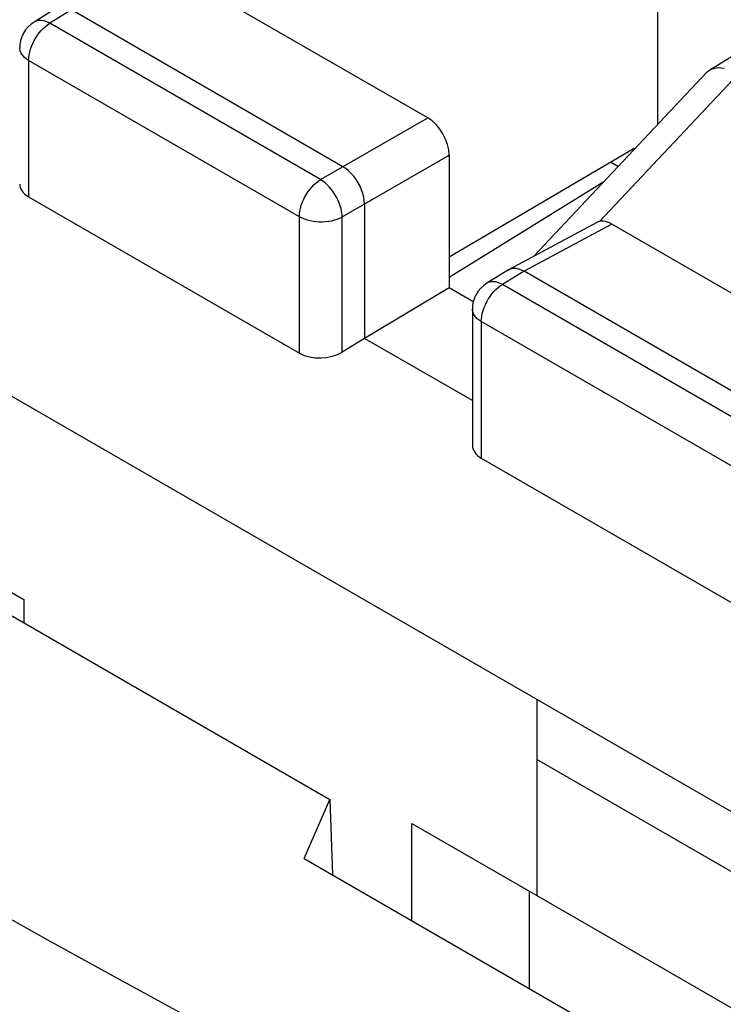
# Model space of a CAD drawing. Units: inches. Extents: x 77.9 to 132.4, y 117.6 to 179.8.
# Drawn here: x 91.9 to 97.6, y 156.1 to 164.1 of the extents above; entities that cross this region are included whole.
import ezdxf

# ---------------------------------------------------------------- set-up
doc = ezdxf.new("R2010")
doc.units = ezdxf.units.IN
doc.header["$MEASUREMENT"] = 0
for name, color, linetype in [('ASSI', 7, 'Continuous'), ('DRAFT', 7, 'Continuous'), ('RACCORDO', 7, 'Continuous'), ('SMUSSO', 7, 'Continuous')]:
    doc.layers.add(name, color=color, linetype=linetype)

# ---------------------------------------------------------------- blocks, each defined once
blk = doc.blocks.new('block 206')
at = {"layer": 'RACCORDO', "color": 7, "lineweight": 25, "true_color": 0xffffff}
blk.add_lwpolyline([(91.9974, 164.1215), (91.9719, 164.1034), (91.9485, 164.082), (91.9278, 164.0574), (91.9104, 164.0302), (91.8965, 164.0009), (91.8865, 163.9701), (91.8806, 163.938), (91.8789, 163.9089)], dxfattribs=at)
blk = doc.blocks.new('block 209')
at = {"layer": 'RACCORDO', "color": 7, "lineweight": 25, "true_color": 0xffffff}
blk.add_lwpolyline([(92.1754, 164.2316), (91.9974, 164.1215)], dxfattribs=at)
blk = doc.blocks.new('block 210')
at = {"layer": 'RACCORDO', "color": 7, "lineweight": 25, "true_color": 0xffffff}
blk.add_lwpolyline([(92.3026, 164.2205), (92.1259, 164.1112)], dxfattribs=at)
blk = doc.blocks.new('block 233')
at = {"layer": 'RACCORDO', "color": 7, "lineweight": 25, "true_color": 0xffffff}
blk.add_lwpolyline([(95.7098, 161.9781), (95.6842, 161.96), (95.6608, 161.9385), (95.6402, 161.914), (95.6227, 161.8868), (95.6088, 161.8575), (95.5988, 161.8266), (95.5929, 161.7946), (95.5912, 161.7654)], dxfattribs=at)
blk = doc.blocks.new('block 235')
at = {"layer": 'RACCORDO', "color": 7, "lineweight": 25, "true_color": 0xffffff}
blk.add_lwpolyline([(97.5397, 163.7294), (97.7385, 163.8524)], dxfattribs=at)
blk = doc.blocks.new('block 237')
at = {"layer": 'RACCORDO', "color": 7, "lineweight": 25, "true_color": 0xffffff}
blk.add_lwpolyline([(95.8877, 162.0882), (95.7098, 161.9781)], dxfattribs=at)
blk = doc.blocks.new('block 238')
at = {"layer": 'RACCORDO', "color": 7, "lineweight": 25, "true_color": 0xffffff}
blk.add_lwpolyline([(96.0149, 162.0771), (95.8382, 161.9678)], dxfattribs=at)
blk = doc.blocks.new('block 239')
at = {"layer": 'RACCORDO', "color": 7, "lineweight": 25, "true_color": 0xffffff}
blk.add_lwpolyline([(94.7068, 161.526), (94.5238, 161.4131)], dxfattribs=at)
blk = doc.blocks.new('block 241')
at = {"layer": 'RACCORDO', "color": 7, "lineweight": 25, "true_color": 0xffffff}
blk.add_lwpolyline([(95.8877, 162.0882), (95.8899, 162.0895), (95.8921, 162.0907)], dxfattribs=at)
blk = doc.blocks.new('block 242')
at = {"layer": 'RACCORDO', "color": 7, "lineweight": 25, "true_color": 0xffffff}
blk.add_lwpolyline([(96.9186, 163.0826), (95.4015, 162.1914)], dxfattribs=at)
blk = doc.blocks.new('block 243')
at = {"layer": 'RACCORDO', "color": 7, "lineweight": 25, "true_color": 0xffffff}
blk.add_lwpolyline([(94.347, 162.8287), (95.2248, 163.3356)], dxfattribs=at)
blk = doc.blocks.new('block 245')
at = {"layer": 'RACCORDO', "color": 7, "lineweight": 25, "true_color": 0xffffff}
blk.add_lwpolyline([(94.5238, 162.5226), (95.4015, 163.0294)], dxfattribs=at)
blk = doc.blocks.new('block 248')
at = {"layer": 'RACCORDO', "color": 7, "lineweight": 25, "true_color": 0xffffff}
blk.add_lwpolyline([(96.6116, 162.4776), (95.8921, 162.0907)], dxfattribs=at)
blk = doc.blocks.new('block 249')
at = {"layer": 'RACCORDO', "color": 7, "lineweight": 25, "true_color": 0xffffff}
blk.add_lwpolyline([(96.7343, 162.464), (96.0149, 162.0771)], dxfattribs=at)
blk = doc.blocks.new('block 250')
at = {"layer": 'RACCORDO', "color": 7, "lineweight": 25, "true_color": 0xffffff}
blk.add_lwpolyline([(97.5381, 163.7285), (97.5594, 163.7387), (97.6037, 163.7471)], dxfattribs=at)
blk = doc.blocks.new('block 284')
at = {"layer": 'RACCORDO', "color": 7, "lineweight": 25, "true_color": 0xffffff}
blk.add_lwpolyline([(91.9522, 163.8068), (91.9531, 163.8286), (91.956, 163.8512), (91.9607, 163.8745), (91.9672, 163.898), (91.9755, 163.9217), (91.9855, 163.9453), (91.997, 163.9686), (92.01, 163.9913), (92.0243, 164.013), (92.0396, 164.0335), (92.0559, 164.0526), (92.0728, 164.0701), (92.0902, 164.0857), (92.108, 164.0995), (92.1259, 164.1112)], dxfattribs=at)
blk = doc.blocks.new('block 288')
at = {"layer": 'RACCORDO', "color": 7, "lineweight": 25, "true_color": 0xffffff}
blk.add_lwpolyline([(96.0944, 162.1995), (97.5151, 163.7094)], dxfattribs=at)
blk = doc.blocks.new('block 289')
at = {"layer": 'RACCORDO', "color": 7, "lineweight": 25, "true_color": 0xffffff}
blk.add_lwpolyline([(96.6335, 162.4855), (97.7736, 163.6972)], dxfattribs=at)
blk = doc.blocks.new('block 290')
at = {"layer": 'RACCORDO', "color": 7, "lineweight": 25, "true_color": 0xffffff}
blk.add_lwpolyline([(97.5162, 163.7105), (97.5241, 163.7181), (97.5381, 163.7285)], dxfattribs=at)
blk = doc.blocks.new('block 302')
at = {"layer": 'RACCORDO', "color": 7, "lineweight": 25, "true_color": 0xffffff}
blk.add_lwpolyline([(95.8921, 162.0907), (95.9073, 162.097), (95.9265, 162.1008)], dxfattribs=at)
blk = doc.blocks.new('block 347')
at = {"layer": 'RACCORDO', "color": 7, "lineweight": 25, "true_color": 0xffffff}
blk.add_lwpolyline([(91.9522, 163.8068), (91.9522, 162.6868)], dxfattribs=at)
blk = doc.blocks.new('block 348')
at = {"layer": 'RACCORDO', "color": 7, "lineweight": 25, "true_color": 0xffffff}
blk.add_lwpolyline([(94.1733, 161.4043), (94.1733, 162.5244)], dxfattribs=at)
blk = doc.blocks.new('block 349')
at = {"layer": 'RACCORDO', "color": 7, "lineweight": 25, "true_color": 0xffffff}
blk.add_lwpolyline([(94.1733, 162.5244), (94.1743, 162.5461), (94.1771, 162.5687), (94.1819, 162.592), (94.1884, 162.6156), (94.1967, 162.6393), (94.2066, 162.6629), (94.2182, 162.6862), (94.2312, 162.7088), (94.2455, 162.7305), (94.2608, 162.751), (94.277, 162.7701), (94.294, 162.7876), (94.3114, 162.8033), (94.3292, 162.817), (94.347, 162.8287)], dxfattribs=at)
blk = doc.blocks.new('block 362')
at = {"layer": 'RACCORDO', "color": 7, "lineweight": 25, "true_color": 0xffffff}
blk.add_lwpolyline([(94.5238, 162.5226), (94.5225, 162.5443), (94.5193, 162.5669), (94.5143, 162.5902), (94.5075, 162.6139), (94.4989, 162.6377), (94.4888, 162.6613), (94.4771, 162.6846), (94.464, 162.7073), (94.4497, 162.7291), (94.4342, 162.7497), (94.4179, 162.769), (94.4008, 162.7867), (94.3832, 162.8027), (94.3652, 162.8168), (94.347, 162.8287)], dxfattribs=at)
blk = doc.blocks.new('block 363')
at = {"layer": 'RACCORDO', "color": 7, "lineweight": 25, "true_color": 0xffffff}
blk.add_lwpolyline([(94.7068, 162.6283), (94.7053, 162.6558), (94.7007, 162.6846), (94.6933, 162.7141), (94.6831, 162.744), (94.6702, 162.7736), (94.655, 162.8025), (94.6376, 162.8301), (94.6184, 162.856), (94.5977, 162.8798), (94.5758, 162.901), (94.5531, 162.9193), (94.53, 162.9344)], dxfattribs=at)
blk = doc.blocks.new('block 366')
at = {"layer": 'RACCORDO', "color": 7, "lineweight": 25, "true_color": 0xffffff}
blk.add_lwpolyline([(94.5238, 161.4131), (94.5238, 162.5226)], dxfattribs=at)
blk = doc.blocks.new('block 367')
at = {"layer": 'RACCORDO', "color": 7, "lineweight": 25, "true_color": 0xffffff}
blk.add_lwpolyline([(94.7068, 162.6283), (94.7068, 161.526)], dxfattribs=at)
blk = doc.blocks.new('block 368')
at = {"layer": 'RACCORDO', "color": 7, "lineweight": 25, "true_color": 0xffffff}
blk.add_lwpolyline([(95.4015, 163.0294), (95.4015, 161.94)], dxfattribs=at)
blk = doc.blocks.new('block 369')
at = {"layer": 'RACCORDO', "color": 7, "lineweight": 25, "true_color": 0xffffff}
blk.add_lwpolyline([(95.5912, 161.7655), (95.5912, 160.6486)], dxfattribs=at)
blk = doc.blocks.new('block 370')
at = {"layer": 'RACCORDO', "color": 7, "lineweight": 25, "true_color": 0xffffff}
blk.add_lwpolyline([(95.6645, 161.6634), (95.6645, 160.5434)], dxfattribs=at)
blk = doc.blocks.new('block 374')
at = {"layer": 'RACCORDO', "color": 7, "lineweight": 25, "true_color": 0xffffff}
blk.add_lwpolyline([(95.6645, 161.6634), (95.6654, 161.6852), (95.6683, 161.7078), (95.673, 161.731), (95.6796, 161.7546), (95.6878, 161.7783), (95.6978, 161.8019), (95.7093, 161.8252), (95.7223, 161.8479), (95.7366, 161.8696), (95.7519, 161.8901), (95.7682, 161.9092), (95.7851, 161.9266), (95.8026, 161.9423), (95.8203, 161.9561), (95.8382, 161.9678)], dxfattribs=at)
blk = doc.blocks.new('block 393')
at = {"layer": 'RACCORDO', "color": 7, "lineweight": 25, "true_color": 0xffffff}
blk.add_lwpolyline([(97.1109, 165.0319), (97.1109, 163.2798)], dxfattribs=at)
blk = doc.blocks.new('block 470')
at = {"layer": 'RACCORDO', "color": 7, "lineweight": 25, "true_color": 0xffffff}
blk.add_lwpolyline([(97.6428, 153.6776), (97.1294, 153.9354), (96.6183, 154.1944), (96.1094, 154.4546), (95.603, 154.7161), (95.0989, 154.9789), (94.5967, 155.2431), (94.0963, 155.5089), (93.5979, 155.7761), (93.1015, 156.0447), (92.6073, 156.3147), (92.1152, 156.586), (91.6252, 156.8587), (91.1372, 157.1329), (90.6512, 157.4084), (90.1676, 157.6852), (89.6867, 157.963), (89.2081, 158.2421), (88.7315, 158.5226), (88.2578, 158.804)], dxfattribs=at)
blk = doc.blocks.new('block 509')
at = {"layer": 'RACCORDO', "color": 7, "lineweight": 25, "true_color": 0xffffff}
blk.add_lwpolyline([(95.8382, 161.9678), (95.8194, 161.9771), (95.8008, 161.9842), (95.7828, 161.9888), (95.7653, 161.991), (95.7487, 161.9908), (95.7331, 161.988), (95.7186, 161.9829), (95.7098, 161.9781)], dxfattribs=at)
blk = doc.blocks.new('block 510')
at = {"layer": 'RACCORDO', "color": 7, "lineweight": 25, "true_color": 0xffffff}
blk.add_lwpolyline([(92.1259, 164.1112), (92.1071, 164.1206), (92.0885, 164.1276), (92.0704, 164.1323), (92.053, 164.1345), (92.0364, 164.1342), (92.0208, 164.1315), (92.0063, 164.1263), (91.9974, 164.1215)], dxfattribs=at)
blk = doc.blocks.new('block 512')
at = {"layer": 'RACCORDO', "color": 7, "lineweight": 25, "true_color": 0xffffff}
blk.add_lwpolyline([(94.1733, 162.5244), (94.1926, 162.5143), (94.2137, 162.5055), (94.2361, 162.498), (94.2598, 162.4918), (94.2845, 162.4872), (94.3099, 162.484), (94.3359, 162.4823), (94.362, 162.4823), (94.3879, 162.4838), (94.4134, 162.4868), (94.438, 162.4913), (94.4616, 162.4973), (94.4839, 162.5045), (94.5047, 162.513), (94.5238, 162.5226)], dxfattribs=at)
blk = doc.blocks.new('block 513')
at = {"layer": 'RACCORDO', "color": 7, "lineweight": 25, "true_color": 0xffffff}
blk.add_lwpolyline([(91.9522, 162.6868), (94.1733, 161.4043)], dxfattribs=at)
blk = doc.blocks.new('block 514')
at = {"layer": 'RACCORDO', "color": 7, "lineweight": 25, "true_color": 0xffffff}
blk.add_lwpolyline([(95.6645, 160.5434), (97.8856, 159.2609)], dxfattribs=at)
blk = doc.blocks.new('block 515')
at = {"layer": 'RACCORDO', "color": 7, "lineweight": 25, "true_color": 0xffffff}
blk.add_lwpolyline([(97.8856, 160.3809), (95.6645, 161.6634)], dxfattribs=at)
blk = doc.blocks.new('block 516')
at = {"layer": 'RACCORDO', "color": 7, "lineweight": 25, "true_color": 0xffffff}
blk.add_lwpolyline([(94.1733, 162.5244), (91.9522, 163.8068)], dxfattribs=at)
blk = doc.blocks.new('block 517')
at = {"layer": 'RACCORDO', "color": 7, "lineweight": 25, "true_color": 0xffffff}
blk.add_lwpolyline([(98.0593, 160.6853), (95.8382, 161.9678)], dxfattribs=at)
blk = doc.blocks.new('block 518')
at = {"layer": 'RACCORDO', "color": 7, "lineweight": 25, "true_color": 0xffffff}
blk.add_lwpolyline([(94.347, 162.8287), (92.1259, 164.1112)], dxfattribs=at)
blk = doc.blocks.new('block 519')
at = {"layer": 'RACCORDO', "color": 7, "lineweight": 25, "true_color": 0xffffff}
blk.add_lwpolyline([(98.2423, 160.791), (96.0149, 162.0771)], dxfattribs=at)
blk = doc.blocks.new('block 520')
at = {"layer": 'RACCORDO', "color": 7, "lineweight": 25, "true_color": 0xffffff}
blk.add_lwpolyline([(94.53, 162.9344), (92.3026, 164.2205)], dxfattribs=at)
blk = doc.blocks.new('block 521')
at = {"layer": 'RACCORDO', "color": 7, "lineweight": 25, "true_color": 0xffffff}
blk.add_lwpolyline([(98.6312, 161.3687), (96.7343, 162.464)], dxfattribs=at)
blk = doc.blocks.new('block 522')
at = {"layer": 'RACCORDO', "color": 7, "lineweight": 25, "true_color": 0xffffff}
blk.add_lwpolyline([(95.2248, 163.3356), (93.3279, 164.4308)], dxfattribs=at)
blk = doc.blocks.new('block 523')
at = {"layer": 'RACCORDO', "color": 7, "lineweight": 25, "true_color": 0xffffff}
blk.add_lwpolyline([(91.9522, 163.8068), (91.9348, 163.818), (91.9195, 163.8301), (91.9064, 163.8431), (91.8958, 163.8568), (91.8877, 163.871), (91.8822, 163.8857), (91.8793, 163.9007), (91.8789, 163.9089)], dxfattribs=at)
blk = doc.blocks.new('block 524')
at = {"layer": 'RACCORDO', "color": 7, "lineweight": 25, "true_color": 0xffffff}
blk.add_lwpolyline([(95.6645, 161.6634), (95.6471, 161.6746), (95.6318, 161.6867), (95.6187, 161.6997), (95.6081, 161.7134), (95.6, 161.7276), (95.5945, 161.7423), (95.5917, 161.7573), (95.5912, 161.7654)], dxfattribs=at)
blk = doc.blocks.new('block 555')
at = {"layer": 'RACCORDO', "color": 7, "lineweight": 25, "true_color": 0xffffff}
blk.add_lwpolyline([(95.9265, 162.1008), (95.9472, 162.1006), (95.9691, 162.0965), (95.9918, 162.0886), (96.0149, 162.0771)], dxfattribs=at)
blk = doc.blocks.new('block 573')
at = {"layer": 'RACCORDO', "color": 7, "lineweight": 25, "true_color": 0xffffff}
blk.add_lwpolyline([(97.6037, 163.7471), (97.6558, 163.7429)], dxfattribs=at)
blk = doc.blocks.new('block 669')
at = {"layer": 'RACCORDO', "color": 7, "lineweight": 25, "true_color": 0xffffff}
blk.add_open_spline([(95.4015, 163.0294), (95.4015, 163.1421), (95.3224, 163.2792), (95.2248, 163.3356)], degree=3, dxfattribs=at)
blk = doc.blocks.new('block 670')
at = {"layer": 'RACCORDO', "color": 7, "lineweight": 25, "true_color": 0xffffff}
blk.add_open_spline([(96.7343, 162.464), (96.6885, 162.4904), (96.6445, 162.4953), (96.6116, 162.4776)], degree=3, dxfattribs=at)
blk = doc.blocks.new('block 674')
at = {"layer": 'RACCORDO', "color": 7, "lineweight": 25, "true_color": 0xffffff}
blk.add_open_spline([(94.1733, 161.4043), (94.2697, 161.3487), (94.4257, 161.3526), (94.5238, 161.4131)], degree=3, dxfattribs=at)
blk = doc.blocks.new('block 675')
at = {"layer": 'RACCORDO', "color": 7, "lineweight": 25, "true_color": 0xffffff}
blk.add_open_spline([(91.8789, 162.792), (91.879, 162.7517), (91.9053, 162.7139), (91.9522, 162.6868)], degree=3, dxfattribs=at)
blk = doc.blocks.new('block 677')
at = {"layer": 'RACCORDO', "color": 7, "lineweight": 25, "true_color": 0xffffff}
blk.add_open_spline([(95.5912, 160.6485), (95.5913, 160.6083), (95.6176, 160.5704), (95.6645, 160.5434)], degree=3, dxfattribs=at)
blk = doc.blocks.new('block 759')
at = {"layer": 'ASSI', "color": 7, "lineweight": 25, "true_color": 0xffffff}
blk.add_lwpolyline([(95.4015, 161.94), (94.7068, 161.526)], dxfattribs=at)
blk = doc.blocks.new('block 823')
at = {"layer": 'ASSI', "color": 7, "lineweight": 25, "true_color": 0xffffff}
blk.add_lwpolyline([(94.2118, 157.2573), (94.4232, 157.7431)], dxfattribs=at)
blk = doc.blocks.new('block 843')
at = {"layer": 'ASSI', "color": 7, "lineweight": 25, "true_color": 0xffffff}
blk.add_lwpolyline([(94.4232, 157.7431), (94.4445, 157.1229)], dxfattribs=at)
blk = doc.blocks.new('block 984')
at = {"layer": 'ASSI', "color": 7, "lineweight": 25, "true_color": 0xffffff}
blk.add_lwpolyline([(97.6428, 153.6776), (97.1294, 153.9354), (96.6183, 154.1944), (96.1094, 154.4546), (95.603, 154.7161), (95.0989, 154.9789), (94.5967, 155.2431), (94.0963, 155.5089), (93.5979, 155.7761), (93.1015, 156.0447), (92.6073, 156.3147), (92.1152, 156.586), (91.6252, 156.8587), (91.1372, 157.1329), (90.6512, 157.4084), (90.1676, 157.6852), (89.6867, 157.963), (89.2081, 158.2421), (88.7315, 158.5226), (88.2578, 158.804)], dxfattribs=at)
blk = doc.blocks.new('block 986')
at = {"layer": 'ASSI', "color": 7, "lineweight": 25, "true_color": 0xffffff}
blk.add_lwpolyline([(94.2118, 157.2573), (96.7574, 155.7875)], dxfattribs=at)
blk = doc.blocks.new('block 988')
at = {"layer": 'ASSI', "color": 7, "lineweight": 25, "true_color": 0xffffff}
blk.add_lwpolyline([(89.6268, 160.5125), (94.4232, 157.7431)], dxfattribs=at)
blk = doc.blocks.new('block 1071')
at = {"layer": 'ASSI', "color": 7, "lineweight": 25, "true_color": 0xffffff}
blk.add_lwpolyline([(95.5912, 161.0153), (94.7068, 161.526)], dxfattribs=at)
blk = doc.blocks.new('block 1075')
at = {"layer": 'ASSI', "color": 7, "lineweight": 25, "true_color": 0xffffff}
blk.add_lwpolyline([(95.5987, 161.8261), (95.4015, 161.94)], dxfattribs=at)
blk = doc.blocks.new('block 1299')
at = {"layer": 'DRAFT', "color": 7, "lineweight": 25, "true_color": 0xffffff}
blk.add_lwpolyline([(96.669, 162.8101), (95.4015, 162.0263)], dxfattribs=at)
blk = doc.blocks.new('block 1302')
at = {"layer": 'DRAFT', "color": 7, "lineweight": 25, "true_color": 0xffffff}
blk.add_lwpolyline([(91.9137, 159.3827), (91.9137, 159.1921)], dxfattribs=at)
blk = doc.blocks.new('block 1303')
at = {"layer": 'DRAFT', "color": 7, "lineweight": 25, "true_color": 0xffffff}
blk.add_lwpolyline([(94.2118, 157.2573), (94.4232, 157.7431)], dxfattribs=at)
blk = doc.blocks.new('block 1304')
at = {"layer": 'DRAFT', "color": 7, "lineweight": 25, "true_color": 0xffffff}
blk.add_lwpolyline([(94.4232, 157.7431), (94.4445, 157.1229)], dxfattribs=at)
blk = doc.blocks.new('block 1305')
at = {"layer": 'DRAFT', "color": 7, "lineweight": 25, "true_color": 0xffffff}
blk.add_lwpolyline([(95.0957, 156.747), (95.0957, 157.5455)], dxfattribs=at)
blk = doc.blocks.new('block 1306')
at = {"layer": 'DRAFT', "color": 7, "lineweight": 25, "true_color": 0xffffff}
blk.add_lwpolyline([(96.0601, 156.1901), (96.0601, 156.9886)], dxfattribs=at)
blk = doc.blocks.new('block 1337')
at = {"layer": 'DRAFT', "color": 7, "lineweight": 25, "true_color": 0xffffff}
blk.add_lwpolyline([(94.2118, 157.2573), (96.7574, 155.7875)], dxfattribs=at)
blk = doc.blocks.new('block 1338')
at = {"layer": 'DRAFT', "color": 7, "lineweight": 25, "true_color": 0xffffff}
blk.add_lwpolyline([(89.6268, 160.5125), (94.4232, 157.7431)], dxfattribs=at)
blk = doc.blocks.new('block 1339')
at = {"layer": 'DRAFT', "color": 7, "lineweight": 25, "true_color": 0xffffff}
blk.add_lwpolyline([(90.8884, 159.9747), (91.9137, 159.3827)], dxfattribs=at)
blk = doc.blocks.new('block 1340')
at = {"layer": 'DRAFT', "color": 7, "lineweight": 25, "true_color": 0xffffff}
blk.add_lwpolyline([(95.0957, 157.5455), (96.121, 156.9535)], dxfattribs=at)
blk = doc.blocks.new('block 1346')
at = {"layer": 'DRAFT', "color": 7, "lineweight": 25, "true_color": 0xffffff}
blk.add_lwpolyline([(96.7293, 162.9714), (96.7885, 162.9372)], dxfattribs=at)
blk = doc.blocks.new('block 1775')
at = {"layer": 'SMUSSO', "color": 7, "lineweight": 25, "true_color": 0xffffff}
blk.add_lwpolyline([(96.121, 158.5611), (96.121, 156.9534)], dxfattribs=at)
blk = doc.blocks.new('block 1779')
at = {"layer": 'SMUSSO', "color": 7, "lineweight": 25, "true_color": 0xffffff}
blk.add_lwpolyline([(96.121, 156.9534), (100.3636, 154.5038)], dxfattribs=at)
blk = doc.blocks.new('block 1781')
at = {"layer": 'SMUSSO', "color": 7, "lineweight": 25, "true_color": 0xffffff}
blk.add_lwpolyline([(97.9595, 157.0097), (96.121, 158.0712)], dxfattribs=at)
blk = doc.blocks.new('block 1783')
at = {"layer": 'SMUSSO', "color": 7, "lineweight": 25, "true_color": 0xffffff}
blk.add_lwpolyline([(99.7012, 156.494), (87.3082, 163.6495)], dxfattribs=at)

msp = doc.modelspace()

# ---------------------------------------------------------------- block references
at = {"layer": 'ASSI'}
for name in ['block 759', 'block 1075', 'block 1071', 'block 988', 'block 984', 'block 823', 'block 843', 'block 986']:
    msp.add_blockref(name, (0, 0), dxfattribs=at)
at = {"layer": 'DRAFT'}
for name in ['block 1346', 'block 1299', 'block 1338', 'block 1339', 'block 1302', 'block 1303', 'block 1304', 'block 1305', 'block 1340', 'block 1337', 'block 1306']:
    msp.add_blockref(name, (0, 0), dxfattribs=at)
at = {"layer": 'RACCORDO'}
for name in ['block 393', 'block 522', 'block 209', 'block 210', 'block 520', 'block 206', 'block 284', 'block 510', 'block 518', 'block 523', 'block 235', 'block 347', 'block 516', 'block 288', 'block 289', 'block 290', 'block 250', 'block 573', 'block 243', 'block 669', 'block 242', 'block 245', 'block 368', 'block 363', 'block 349', 'block 362', 'block 675', 'block 513', 'block 367', 'block 348', 'block 512', 'block 366', 'block 248', 'block 670', 'block 249', 'block 521', 'block 237', 'block 238', 'block 241', 'block 302', 'block 555', 'block 519', 'block 509', 'block 233', 'block 374', 'block 517', 'block 369', 'block 524', 'block 370', 'block 515', 'block 239', 'block 674', 'block 677', 'block 514', 'block 470']:
    msp.add_blockref(name, (0, 0), dxfattribs=at)
at = {"layer": 'SMUSSO'}
for name in ['block 1783', 'block 1775', 'block 1781', 'block 1779']:
    msp.add_blockref(name, (0, 0), dxfattribs=at)

doc.saveas('drawing.dxf')
